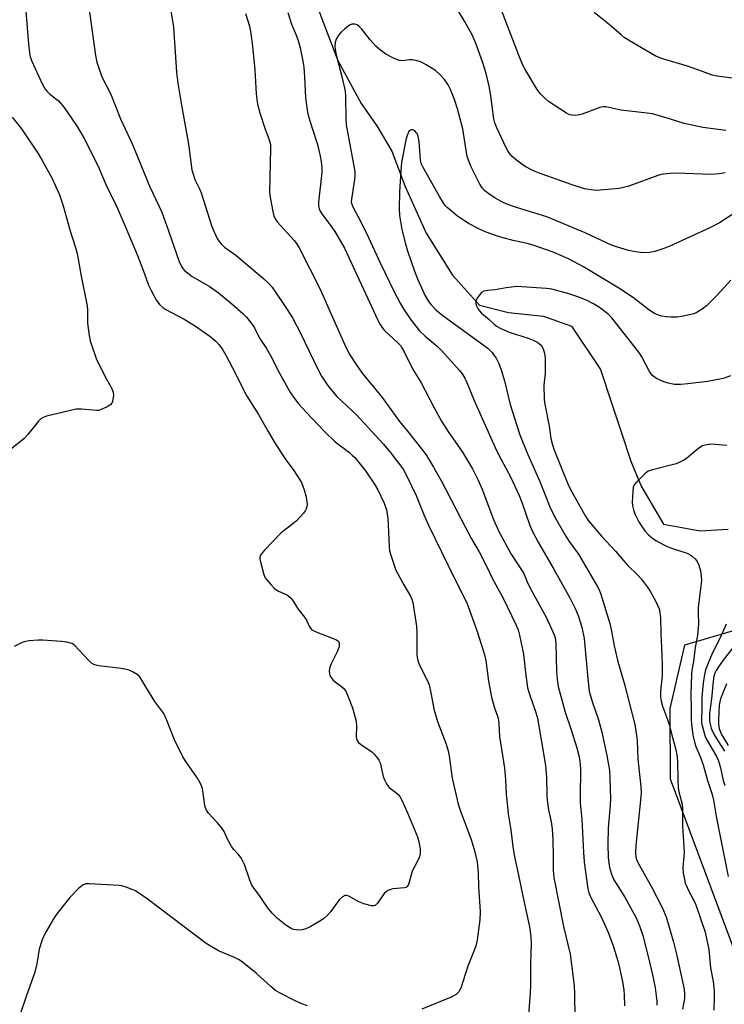
# Model space of a CAD drawing. Units: inches. Extents: x 1177772 to 1183771, y 565456 to 569457.
# Drawn here: x 1179533 to 1179760, y 566530 to 566846 of the extents above; entities that cross this region are included whole.
import ezdxf

# ---------------------------------------------------------------- set-up
doc = ezdxf.new("R2010")
doc.units = ezdxf.units.IN
doc.header["$MEASUREMENT"] = 0
for name, color, linetype in [('HYDRO-Single Line Stream', 4, 'Continuous'), ('NTRL-Pasture Land', 2, 'Continuous'), ('Undefined', 1, 'Continuous')]:
    doc.layers.add(name, color=color, linetype=linetype)

msp = doc.modelspace()

# ---------------------------------------------------------------- linework, layer by layer
at = {"layer": 'HYDRO-Single Line Stream'}
msp.add_lwpolyline([(1179628.2, 566853.34), (1179632.72, 566841.13), (1179635.82, 566833.28), (1179643.28, 566819.52), (1179648.3, 566812.27), (1179653.16, 566804.2), (1179657.41, 566792.81), (1179664.19, 566777.77), (1179672.66, 566764.29), (1179681.36, 566754.61), (1179690.76, 566752.26), (1179701.95, 566751.08), (1179710.96, 566747.87), (1179720.28, 566733.95), (1179724.1, 566722.51), (1179727.14, 566713.19), (1179730.08, 566704.39), (1179733.37, 566696.34), (1179740.57, 566684.16), (1179752.36, 566682.02), (1179761.37, 566682.53)], dxfattribs=at)
at = {"layer": 'NTRL-Pasture Land'}
msp.add_polyline3d([(1179768.92, 566651.52, 0), (1179747.35, 566645.24, 0), (1179742.59, 566624.86, 0), (1179742.8, 566602.18, 0), (1179768.44, 566533.6, 0)], dxfattribs=at)
at = {"layer": 'Undefined'}
for points, elevation in [([(1179580.76, 566857.19), (1179582.89, 566844.07), (1179583.89, 566829.58), (1179584.3, 566826.06), (1179585.43, 566818.95), (1179587.73, 566806.41), (1179588.82, 566798.18), (1179589.2, 566796.75), (1179589.78, 566795.07), (1179591.26, 566792.08), (1179591.79, 566790.74), (1179595.24, 566779.91), (1179595.87, 566778.39), (1179596.97, 566776.08), (1179597.57, 566775.09), (1179598.28, 566774.18), (1179599.34, 566773.27), (1179602.89, 566770.68), (1179611.97, 566763.03), (1179613.5, 566761.65), (1179614.6, 566760.39), (1179619.44, 566753.22), (1179621.15, 566750.51), (1179623.73, 566745.6), (1179629.29, 566733.96), (1179630.52, 566731.72), (1179632.42, 566728.82), (1179633.69, 566727.22), (1179635.41, 566725.23), (1179641.73, 566719.27), (1179650.39, 566710), (1179652.6, 566707.33), (1179656.79, 566701.79), (1179658.1, 566699.35), (1179661, 566693.37), (1179663.58, 566686.9), (1179664.96, 566683.83), (1179673.34, 566666.63), (1179677.25, 566658.82), (1179680.56, 566649.88), (1179682.92, 566642.52), (1179683.41, 566640.24), (1179684.29, 566633.59), (1179685.21, 566628.52), (1179686.08, 566625.36), (1179687.24, 566622.08), (1179687.5, 566621.11), (1179687.62, 566619.93), (1179687.81, 566615.79), (1179689.41, 566605.65), (1179689.78, 566601.98), (1179689.97, 566597.18), (1179690.13, 566595.29), (1179690.65, 566590.92), (1179691.5, 566585.82), (1179692.08, 566580.42), (1179692.58, 566577.67), (1179693.98, 566571.25), (1179695.3, 566564.43), (1179697.43, 566554.63), (1179697.91, 566551.5), (1179698.02, 566549.15), (1179697.74, 566542.67), (1179697.84, 566535.79), (1179697.72, 566533.44), (1179697.1, 566526.1)], 288), ([(1179535.05, 566853.22), (1179536.17, 566838.71), (1179536.64, 566834.96), (1179537.12, 566833.27), (1179540.76, 566825.56), (1179541.57, 566824.09), (1179542.09, 566823.42), (1179543.09, 566822.44), (1179545.73, 566820.47), (1179547.24, 566818.75), (1179548.43, 566817.14), (1179551.89, 566812.08), (1179554.16, 566808.25), (1179558.56, 566799.56), (1179561.46, 566792.71), (1179564.23, 566787.15), (1179567.69, 566779.3), (1179571.24, 566770.61), (1179573.57, 566764.66), (1179574.85, 566761), (1179575.59, 566759.48), (1179577.45, 566756.14), (1179578.43, 566754.71), (1179579.43, 566753.8), (1179580.4, 566753.21), (1179586.3, 566750.1), (1179590.01, 566747.83), (1179594.57, 566744.63), (1179596.52, 566743.03), (1179597.5, 566741.98), (1179598.49, 566740.56), (1179599.81, 566738.31), (1179602.81, 566732.62), (1179605.5, 566727.14), (1179606.42, 566725.49), (1179610.21, 566719.44), (1179613.33, 566713.97), (1179615.32, 566710.65), (1179618.87, 566705.2), (1179621.58, 566701.45), (1179623.33, 566698.76), (1179624.06, 566697.51), (1179624.98, 566695.17), (1179625.51, 566693.27), (1179625.77, 566691.53), (1179625.85, 566690.38), (1179625.81, 566689.82), (1179625.6, 566689.09), (1179625.25, 566688.41), (1179624.73, 566687.7), (1179622.46, 566685.22), (1179621.33, 566684.23), (1179618.53, 566682.13), (1179617.42, 566681.19), (1179612.18, 566675.78), (1179611.05, 566674.45), (1179610.7, 566673.72), (1179610.68, 566672.95), (1179610.98, 566671.57), (1179612, 566667.95), (1179612.42, 566666.89), (1179612.88, 566666.19), (1179614.16, 566664.68), (1179615.34, 566663.45), (1179615.77, 566663.11), (1179616.49, 566662.69), (1179619.55, 566661.28), (1179620.45, 566660.55), (1179621.13, 566659.67), (1179623.03, 566656.84), (1179625.08, 566654.17), (1179625.64, 566653.26), (1179626.58, 566651.27), (1179627, 566650.64), (1179627.35, 566650.28), (1179628, 566649.83), (1179629.03, 566649.34), (1179635.13, 566647.06), (1179635.81, 566646.63), (1179636.09, 566646.24), (1179636.23, 566645.77), (1179636.25, 566645.25), (1179636.09, 566644.44), (1179635.52, 566643.11), (1179633.6, 566639.16), (1179633.09, 566637.82), (1179633, 566636.7), (1179633.2, 566635.59), (1179633.58, 566634.84), (1179634.31, 566633.96), (1179634.94, 566633.4), (1179636.97, 566631.89), (1179637.8, 566631.12), (1179638.42, 566630.22), (1179638.91, 566629.17), (1179640.45, 566625.02), (1179641.68, 566620.73), (1179641.81, 566619.26), (1179641.69, 566615.71), (1179641.76, 566615.15), (1179642.01, 566614.51), (1179642.48, 566613.87), (1179643.08, 566613.31), (1179646.67, 566610.94), (1179647.46, 566610.14), (1179648.55, 566608.85), (1179649.01, 566608.16), (1179649.35, 566607.4), (1179650.41, 566602.95), (1179650.82, 566601.86), (1179651.47, 566600.55), (1179651.96, 566599.84), (1179652.34, 566599.46), (1179654.35, 566597.95), (1179655.19, 566597.19), (1179655.74, 566596.5), (1179656.32, 566595.5), (1179658.2, 566591.31), (1179661.44, 566583.58), (1179661.85, 566581.93), (1179662.25, 566579.68), (1179662.33, 566578.84), (1179662.27, 566578.01), (1179661.93, 566576.91), (1179661.36, 566575.55), (1179659.68, 566572.45), (1179658.78, 566568.98), (1179658.5, 566568.21), (1179658.12, 566567.56), (1179657.75, 566567.27), (1179657.26, 566567.11), (1179653.48, 566566.78), (1179652.71, 566566.61), (1179651.94, 566566.27), (1179651.3, 566565.84), (1179650.74, 566565.31), (1179648.52, 566562.21), (1179647.77, 566561.46), (1179647.33, 566561.3), (1179646.58, 566561.33), (1179644.13, 566562), (1179642.56, 566562.62), (1179639.31, 566564.5), (1179638.59, 566564.69), (1179637.98, 566564.63), (1179637.29, 566564.24), (1179636.25, 566563.25), (1179633.37, 566559.4), (1179632.42, 566558.29), (1179631.19, 566557.16), (1179630.03, 566556.36), (1179626.82, 566554.57), (1179625.44, 566553.99), (1179624.31, 566553.64), (1179623.46, 566553.54), (1179622.33, 566553.62), (1179621.49, 566553.76), (1179620.7, 566554.04), (1179619.03, 566555.13), (1179616.3, 566557.25), (1179614.68, 566558.97), (1179613.18, 566560.79), (1179610.81, 566564.29), (1179608.59, 566567.26), (1179607.99, 566568.19), (1179607.41, 566569.55), (1179605.68, 566574.62), (1179605.19, 566575.67), (1179604.5, 566576.89), (1179603.73, 566577.93), (1179602.25, 566579.46), (1179601.58, 566580.43), (1179600.25, 566582.76), (1179599.18, 566585.25), (1179598.55, 566586.22), (1179597.08, 566588.04), (1179594.16, 566591.2), (1179593.49, 566592.1), (1179593.17, 566592.85), (1179592.98, 566593.67), (1179592.17, 566599.14), (1179591.83, 566600.19), (1179591.5, 566600.95), (1179590.59, 566602.4), (1179586.8, 566607.79), (1179585.91, 566609.27), (1179583.16, 566614.8), (1179580.62, 566621.31), (1179579.76, 566623.18), (1179578.84, 566624.56), (1179576.9, 566627.13), (1179573.93, 566631.82), (1179572.41, 566634.49), (1179571.8, 566635.27), (1179571.13, 566635.79), (1179569.87, 566636.51), (1179568.56, 566637.15), (1179567.74, 566637.43), (1179565.98, 566637.72), (1179558.86, 566638.59), (1179557.99, 566638.74), (1179557.18, 566639.01), (1179556.51, 566639.46), (1179555.49, 566640.41), (1179551.02, 566645.18), (1179550.1, 566645.73), (1179548.54, 566646.16), (1179546.85, 566646.39), (1179540.79, 566646.85), (1179539.33, 566646.85), (1179536.39, 566646.62), (1179535.24, 566646.42), (1179534.17, 566646.02), (1179531.58, 566644.73)], 292), ([(1179555.46, 566852.03), (1179557.78, 566834.98), (1179558.22, 566832.82), (1179558.9, 566830.5), (1179559.95, 566827.87), (1179562.56, 566822.74), (1179565.83, 566814.6), (1179569.69, 566806.33), (1179575.3, 566792.72), (1179579.08, 566784.48), (1179581.32, 566778.55), (1179584.66, 566768.68), (1179585.42, 566766.99), (1179585.87, 566766.36), (1179586.42, 566765.77), (1179588.91, 566763.87), (1179590.37, 566762.92), (1179594.34, 566760.72), (1179597.39, 566758.57), (1179601.68, 566755.06), (1179605.16, 566751.91), (1179606.34, 566750.69), (1179607.95, 566748.68), (1179608.95, 566747.28), (1179610.55, 566744.02), (1179612.82, 566740.69), (1179614.13, 566738.44), (1179616.98, 566732.73), (1179619.65, 566727.87), (1179620.59, 566726.37), (1179622.15, 566724.17), (1179623.25, 566722.8), (1179625.57, 566720.17), (1179631.61, 566713.83), (1179634.94, 566710.67), (1179639.53, 566707.16), (1179640.42, 566706.39), (1179641.21, 566705.55), (1179644.64, 566701.25), (1179647.57, 566697.05), (1179648.67, 566695.14), (1179650.71, 566690.88), (1179651.39, 566688.75), (1179651.84, 566685.98), (1179652, 566683.96), (1179652.28, 566676.83), (1179652.43, 566675.57), (1179652.68, 566674.5), (1179653.86, 566670.98), (1179654.49, 566669.37), (1179657.03, 566664.62), (1179659.18, 566660.92), (1179659.59, 566659.99), (1179659.87, 566658.98), (1179661.08, 566651.34), (1179661.17, 566649.33), (1179661.21, 566642.33), (1179661.33, 566641.2), (1179661.56, 566640.12), (1179662.17, 566638.54), (1179664.51, 566633.99), (1179665.17, 566632.42), (1179665.76, 566629.83), (1179666.81, 566624.22), (1179667.17, 566622.85), (1179667.9, 566620.64), (1179670.53, 566613.66), (1179671.26, 566611.23), (1179671.57, 566609.6), (1179672.63, 566602.4), (1179674.51, 566594.07), (1179675.25, 566591.83), (1179678.72, 566582.69), (1179679.84, 566578.76), (1179680.59, 566575.47), (1179680.91, 566571.92), (1179681.06, 566567.49), (1179681.58, 566559.56), (1179681.47, 566556.81), (1179680.67, 566550.43), (1179680.18, 566548.41), (1179677.59, 566541.94), (1179675.35, 566534.88), (1179674.99, 566534.08), (1179674.71, 566533.66), (1179673.82, 566532.76), (1179672.28, 566531.98), (1179662.76, 566528.1)], 290), ([(1179760.68, 566810.84), (1179753.24, 566811.71), (1179747.24, 566813.02), (1179742.9, 566814.43), (1179737.04, 566816.12), (1179735.31, 566816.39), (1179726.86, 566817.34), (1179722.05, 566818.43), (1179721.14, 566818.43), (1179720.14, 566818.21), (1179714.41, 566816.07), (1179713.01, 566815.69), (1179712.14, 566815.66), (1179710.98, 566815.78), (1179710.14, 566815.99), (1179709.35, 566816.37), (1179703.62, 566820.13), (1179702.53, 566821.05), (1179701.12, 566822.44), (1179700.57, 566823.08), (1179699.9, 566824.03), (1179696.26, 566830.08), (1179695.32, 566831.84), (1179693.9, 566835.22), (1179687.9, 566850.89)], 286), ([(1179606.01, 566848.43), (1179607.3, 566844.39), (1179607.79, 566842), (1179608.35, 566837.92), (1179609.06, 566830.33), (1179609.51, 566822.63), (1179609.94, 566819.31), (1179610.7, 566816.52), (1179612.4, 566811.24), (1179613.72, 566807.75), (1179614.08, 566806.27), (1179614.13, 566804.96), (1179613.75, 566791.01), (1179614.07, 566788.72), (1179614.82, 566784.72), (1179615.17, 566783.32), (1179615.61, 566782.35), (1179616.35, 566781.27), (1179621.71, 566775.45), (1179622.43, 566774.48), (1179623.29, 566773.06), (1179630.14, 566759.73), (1179633.18, 566752.68), (1179637.89, 566742.04), (1179638.66, 566740.42), (1179639.67, 566738.64), (1179641.69, 566735.55), (1179643.63, 566732.75), (1179647.11, 566728.39), (1179650.05, 566724.89), (1179655.67, 566717.15), (1179658.25, 566714.06), (1179663.14, 566707.81), (1179664.32, 566706.18), (1179666.59, 566702.43), (1179669.12, 566697.93), (1179676.83, 566683.06), (1179678.81, 566679.43), (1179681.26, 566675.19), (1179683.82, 566670.16), (1179685.57, 566666.51), (1179688.91, 566660.51), (1179693.1, 566651.86), (1179693.82, 566650.11), (1179694.28, 566648.4), (1179695.56, 566642.26), (1179696.17, 566636.39), (1179696.85, 566631.52), (1179697.43, 566629.42), (1179699.5, 566623.58), (1179700.01, 566621.75), (1179702.66, 566606.48), (1179702.97, 566602.72), (1179703.1, 566596.79), (1179703.2, 566595.33), (1179703.62, 566592.21), (1179704.45, 566588.42), (1179704.78, 566586.15), (1179705.03, 566582.61), (1179705.13, 566577.42), (1179705.08, 566572.85), (1179705.27, 566570.44), (1179708.37, 566554.73), (1179710.59, 566545.8), (1179711.47, 566539.13), (1179711.81, 566535.51), (1179711.93, 566533.26), (1179712.21, 566516.22)], 286), ([(1179619.65, 566848.71), (1179620.85, 566844.98), (1179622.15, 566841.98), (1179622.99, 566839.79), (1179623.69, 566837.41), (1179624.5, 566833.13), (1179624.78, 566831.15), (1179625.07, 566828.03), (1179625.42, 566821.29), (1179626.02, 566816.71), (1179626.36, 566815.28), (1179627.47, 566811.6), (1179629.25, 566806.32), (1179630.12, 566802.58), (1179630.43, 566800.84), (1179630.59, 566798.78), (1179630.62, 566797.31), (1179629.53, 566787.72), (1179629.51, 566786.56), (1179629.74, 566785.55), (1179630.06, 566784.84), (1179630.62, 566783.95), (1179633.49, 566780.11), (1179634.76, 566778.26), (1179637.97, 566772.98), (1179644.63, 566758.37), (1179648.54, 566749.98), (1179649.36, 566748.41), (1179649.98, 566747.48), (1179650.72, 566746.6), (1179655.19, 566742.41), (1179655.92, 566741.57), (1179656.42, 566740.85), (1179657.12, 566739.58), (1179659.77, 566734.12), (1179662.54, 566729.79), (1179666.75, 566721.62), (1179669.18, 566717.28), (1179671.23, 566714.08), (1179675.85, 566707.28), (1179679.11, 566701.99), (1179680.84, 566698.56), (1179682.12, 566695.63), (1179685.84, 566685.68), (1179687.64, 566681.74), (1179691.52, 566674.5), (1179695.69, 566668.3), (1179696.74, 566665.6), (1179697.71, 566663.57), (1179702.87, 566654.19), (1179705.11, 566649.3), (1179705.68, 566647.68), (1179705.92, 566645.76), (1179706.13, 566636.73), (1179706.35, 566634.13), (1179706.72, 566631.92), (1179708.91, 566623.67), (1179710.75, 566618.34), (1179712.75, 566612.18), (1179713.37, 566609.73), (1179713.68, 566608.04), (1179713.84, 566605.41), (1179713.74, 566596.37), (1179713.8, 566594.37), (1179714.27, 566589.26), (1179714.82, 566578.53), (1179715.06, 566575.36), (1179716.27, 566566.83), (1179716.61, 566565.48), (1179717.2, 566563.98), (1179720.54, 566557.77), (1179721.66, 566555.45), (1179722.87, 566552.6), (1179724.4, 566548.5), (1179725.89, 566543.67), (1179726.49, 566541.37), (1179727.39, 566537.04), (1179727.83, 566534.22), (1179727.99, 566532.66), (1179728.01, 566529.13)], 284), ([(1179760.5, 566797.17), (1179758.55, 566796.87), (1179756.02, 566796.69), (1179744.56, 566797.08), (1179742.9, 566797), (1179740.65, 566796.76), (1179739.82, 566796.61), (1179738.74, 566796.3), (1179729.45, 566792.93), (1179727.77, 566792.41), (1179726.33, 566792.18), (1179721.36, 566791.66), (1179719.03, 566791.5), (1179717.35, 566791.67), (1179715.13, 566792.08), (1179710.89, 566793.42), (1179700.08, 566797.33), (1179698.16, 566798.15), (1179696.29, 566799.07), (1179695.07, 566799.88), (1179692.74, 566801.67), (1179691.88, 566802.44), (1179691.17, 566803.3), (1179690.53, 566804.21), (1179689.98, 566805.21), (1179687, 566811.61), (1179686.36, 566813.23), (1179686.04, 566814.56), (1179684.92, 566822.74), (1179684.49, 566825.08), (1179683.55, 566829.16), (1179682.58, 566832.29), (1179680.27, 566838.57), (1179678.97, 566841.59), (1179676.55, 566845.97), (1179674.38, 566849.53)], 284), ([(1179762.68, 566827.63), (1179757.73, 566828.24), (1179756.3, 566828.59), (1179753.14, 566829.83), (1179748.35, 566831.47), (1179741.03, 566833.66), (1179739.41, 566834.2), (1179737.96, 566834.84), (1179736.67, 566835.54), (1179730.39, 566839.25), (1179727.95, 566840.77), (1179726.95, 566841.57), (1179723.12, 566844.92), (1179718.29, 566848.78)], 288), ([(1179762.92, 566783.93), (1179758.59, 566781.08), (1179755.73, 566779.56), (1179742.64, 566773.61), (1179741.03, 566772.96), (1179737.8, 566771.86), (1179736.13, 566771.53), (1179734.11, 566771.44), (1179731.59, 566771.74), (1179729.36, 566772.18), (1179725.48, 566773.33), (1179723.85, 566773.89), (1179715.42, 566777.82), (1179703.06, 566783.02), (1179693.29, 566786.01), (1179690.15, 566787.14), (1179688.59, 566787.9), (1179686.27, 566789.17), (1179684.79, 566790.15), (1179683.13, 566791.4), (1179682.19, 566792.35), (1179681.45, 566793.51), (1179678.6, 566799.34), (1179677.92, 566800.94), (1179677.42, 566802.55), (1179677.18, 566803.69), (1179676.02, 566811.37), (1179674.32, 566817.81), (1179673.36, 566820.82), (1179672.06, 566823.95), (1179671.25, 566825.48), (1179670.1, 566827.21), (1179668.71, 566828.73), (1179667.17, 566830.09), (1179664.2, 566831.97), (1179662.66, 566832.79), (1179661.32, 566833.2), (1179659.66, 566833.49), (1179658.83, 566833.49), (1179656.58, 566833.25), (1179655.55, 566833.36), (1179653.74, 566834.06), (1179651.24, 566835.35), (1179649.57, 566836.56), (1179648.01, 566837.94), (1179646.23, 566839.97), (1179643.45, 566843.43), (1179642.68, 566844.28), (1179642.01, 566844.75), (1179641.29, 566844.98), (1179640.79, 566845.05), (1179640.3, 566845.01), (1179639.58, 566844.69), (1179637.99, 566843.51), (1179636.73, 566842.36), (1179636.02, 566841.43), (1179635.29, 566840.18), (1179634.96, 566839.09), (1179634.84, 566837.96), (1179634.93, 566836.83), (1179635.27, 566835.13), (1179637.22, 566827.72), (1179638.11, 566823.47), (1179638.27, 566821.72), (1179638.38, 566814.61), (1179638.5, 566812.57), (1179641.21, 566797.64), (1179641.27, 566796.19), (1179641.18, 566795.03), (1179640.14, 566788.71), (1179640.11, 566787.87), (1179640.26, 566787.08), (1179640.71, 566786.06), (1179643.2, 566781.43), (1179645.68, 566776.38), (1179649.5, 566767.96), (1179653.93, 566758.89), (1179655.82, 566755.27), (1179657.02, 566753.22), (1179659.39, 566749.8), (1179662.09, 566746.39), (1179663.87, 566744.61), (1179667.71, 566741.45), (1179669.29, 566739.94), (1179674.91, 566733.62), (1179675.75, 566732.49), (1179676.61, 566731.06), (1179677.25, 566729.77), (1179679.71, 566723.91), (1179686.86, 566707.86), (1179688.23, 566705.14), (1179691.45, 566699.17), (1179694.18, 566693.39), (1179695.12, 566690.92), (1179697.6, 566683.67), (1179698.39, 566681.82), (1179700.21, 566678.32), (1179705.44, 566669.46), (1179710.5, 566660.42), (1179712.24, 566656.8), (1179713.1, 566654.72), (1179714.3, 566651.03), (1179715.03, 566647.4), (1179716.22, 566634.42), (1179716.71, 566630.42), (1179717.67, 566627.04), (1179719.69, 566621.16), (1179720.75, 566617.18), (1179722.39, 566609.69), (1179723.19, 566604.92), (1179723.36, 566602.56), (1179723.5, 566595.72), (1179723.41, 566593.76), (1179722.82, 566586.37), (1179722.7, 566581.21), (1179722.83, 566576.82), (1179723.25, 566573.69), (1179723.84, 566571.53), (1179724.6, 566569.74), (1179728.14, 566564.16), (1179731.79, 566557.45), (1179732.93, 566554.86), (1179733.94, 566551.76), (1179735.58, 566545.5), (1179737.16, 566538.7), (1179737.89, 566534.98), (1179738.27, 566532.41), (1179738.44, 566530.68), (1179738.43, 566529.42)], 282), ([(1179530.99, 566815.1), (1179533.94, 566811.34), (1179539.47, 566803.14), (1179540.64, 566801.18), (1179543.77, 566795.38), (1179546.22, 566790.07), (1179547.39, 566786.61), (1179549.47, 566778.85), (1179551.34, 566773.2), (1179551.87, 566771.22), (1179553.17, 566763.88), (1179555.11, 566754.34), (1179555.23, 566752.9), (1179555.16, 566750), (1179555.21, 566748.84), (1179555.71, 566744.79), (1179556.03, 566743.08), (1179557.94, 566737.48), (1179560.85, 566731.58), (1179562.51, 566728.73), (1179563.04, 566727.69), (1179563.44, 566726.62), (1179563.52, 566725.51), (1179563.38, 566724.38), (1179563.19, 566723.57), (1179562.99, 566723.08), (1179562.68, 566722.66), (1179561.52, 566721.88), (1179559.39, 566720.91), (1179558.84, 566720.76), (1179558.04, 566720.7), (1179553.22, 566721.15), (1179552.38, 566721.17), (1179551.51, 566721.09), (1179542, 566718.84), (1179540.89, 566718.5), (1179540.17, 566718.08), (1179539.37, 566717.27), (1179535.96, 566712.94), (1179534.82, 566711.67), (1179527.73, 566705.99)], 294), ([(1179762.31, 566762.67), (1179757.93, 566757.87), (1179754.44, 566754.4), (1179753.1, 566753.31), (1179751.15, 566752.11), (1179750.35, 566751.8), (1179748.96, 566751.46), (1179746.4, 566750.95), (1179744.96, 566750.78), (1179742.9, 566750.75), (1179741.43, 566750.81), (1179740.06, 566751.06), (1179738.99, 566751.37), (1179737.75, 566751.95), (1179735.86, 566753.11), (1179730.97, 566756.91), (1179726.27, 566760.09), (1179714.85, 566766.97), (1179710.04, 566769.48), (1179705.09, 566771.67), (1179698.66, 566773.86), (1179696.71, 566774.42), (1179692.23, 566775.4), (1179688.25, 566776.45), (1179686.56, 566776.98), (1179683.52, 566778.11), (1179681.36, 566779.03), (1179678.01, 566780.77), (1179676.5, 566781.7), (1179674.32, 566783.22), (1179670.93, 566786.07), (1179670.33, 566786.7), (1179669.66, 566787.58), (1179668.46, 566789.52), (1179663.15, 566799.14), (1179662.65, 566800.21), (1179662.38, 566801.33), (1179661.91, 566807.2), (1179661.61, 566808.97), (1179661.3, 566809.79), (1179661.04, 566810.2), (1179660.51, 566810.71), (1179659.9, 566811.01), (1179659.5, 566811.02), (1179659.12, 566810.9), (1179658.63, 566810.43), (1179658.08, 566809.2), (1179657.71, 566807.75), (1179656.55, 566802.16), (1179656.26, 566800.45), (1179656, 566797.72), (1179655.58, 566791.02), (1179655.48, 566785.48), (1179655.61, 566783.47), (1179656.38, 566778.96), (1179657.51, 566774.35), (1179658.16, 566772.06), (1179660.46, 566765.49), (1179661.45, 566763.07), (1179663.83, 566757.79), (1179664.88, 566756), (1179665.73, 566754.81), (1179667.44, 566753.03), (1179669.99, 566750.92), (1179684.04, 566740.79), (1179684.64, 566740.25), (1179685.42, 566739.38), (1179686.13, 566738.45), (1179686.7, 566737.51), (1179687.59, 566735.82), (1179688.36, 566733.81), (1179689.39, 566730.22), (1179691.29, 566722.63), (1179692.61, 566718.19), (1179694.41, 566712.87), (1179695.21, 566710.77), (1179696.98, 566706.56), (1179700.8, 566697.91), (1179704.02, 566689.74), (1179704.77, 566688.14), (1179705.97, 566685.88), (1179709.17, 566680.27), (1179710.24, 566678.57), (1179713.23, 566674.44), (1179719.23, 566664.24), (1179719.75, 566663.25), (1179720.28, 566661.98), (1179723.29, 566652.14), (1179723.85, 566649.72), (1179724.76, 566644.94), (1179725.89, 566639.98), (1179727.96, 566633.01), (1179731.34, 566619.64), (1179731.96, 566616.17), (1179732.11, 566614.44), (1179732.39, 566608.69), (1179732.74, 566604.59), (1179733.3, 566599.72), (1179733.37, 566597.75), (1179733.23, 566595.31), (1179731.67, 566580.73), (1179731.58, 566578.64), (1179731.75, 566576.89), (1179731.99, 566576.06), (1179732.44, 566575.05), (1179736.79, 566567.41), (1179740.27, 566560.57), (1179741.46, 566557.8), (1179743.83, 566549.67), (1179744.79, 566545.82), (1179747.25, 566534.49), (1179747.41, 566532.88), (1179747.34, 566531.57), (1179746.74, 566528.1)], 280), ([(1179762.2, 566731.88), (1179760.09, 566731.09), (1179758.71, 566730.76), (1179754.77, 566730.09), (1179748.45, 566729.24), (1179746.18, 566729.04), (1179744.13, 566729.1), (1179742.1, 566729.48), (1179740.68, 566729.89), (1179738.32, 566731.02), (1179737.22, 566731.84), (1179736.56, 566732.61), (1179736.1, 566733.31), (1179733.58, 566737.94), (1179732.62, 566739.47), (1179724, 566750.48), (1179722.69, 566751.81), (1179719.98, 566753.9), (1179718.05, 566755.08), (1179716.01, 566756.09), (1179713.04, 566757.26), (1179709.84, 566758.37), (1179704.69, 566759.72), (1179702.94, 566759.95), (1179693.42, 566760.58), (1179689.97, 566760.21), (1179686.39, 566759.52), (1179683.94, 566759.28), (1179682.8, 566759.07), (1179682.06, 566758.69), (1179681.48, 566758.08), (1179680.66, 566756.88), (1179680.2, 566755.87), (1179680.16, 566755.36), (1179680.35, 566754.59), (1179680.81, 566753.58), (1179681.27, 566752.87), (1179682.07, 566752.05), (1179684.53, 566750.02), (1179686.08, 566748.51), (1179686.81, 566747.89), (1179688.26, 566747.1), (1179690.94, 566745.95), (1179697.07, 566744), (1179698.67, 566743.37), (1179699.91, 566742.72), (1179700.6, 566742.26), (1179701.19, 566741.69), (1179701.66, 566741.02), (1179701.97, 566740.26), (1179702.18, 566739.44), (1179702.47, 566737.75), (1179702.56, 566736.61), (1179702.5, 566732.64), (1179702.12, 566728.82), (1179702.24, 566724.21), (1179702.44, 566722.78), (1179703.77, 566715.64), (1179704.39, 566711.71), (1179704.78, 566710.08), (1179705.35, 566708.28), (1179710.04, 566696.6), (1179711.16, 566694.34), (1179714.62, 566688.19), (1179715.5, 566686.66), (1179716.4, 566685.32), (1179720.67, 566680.27), (1179725.19, 566675.42), (1179728.96, 566671.08), (1179732.46, 566667.61), (1179733.41, 566666.52), (1179735.34, 566664), (1179736.3, 566662.56), (1179738.25, 566658.99), (1179739.2, 566656.89), (1179739.47, 566655.75), (1179739.69, 566653.99), (1179739.7, 566649.03), (1179740.12, 566641.84), (1179740.2, 566638.67), (1179740.15, 566635.45), (1179739.65, 566630.33), (1179739.65, 566628.52), (1179739.89, 566627.17), (1179740.31, 566625.58), (1179741.93, 566621.26), (1179742.45, 566619.65), (1179743.38, 566615.88), (1179744.58, 566611.57), (1179744.99, 566609.28), (1179745.1, 566607.52), (1179745.17, 566601.94), (1179745.33, 566599.42), (1179745.57, 566598.02), (1179746.58, 566594.08), (1179746.74, 566592.6), (1179746.77, 566590.8), (1179746.69, 566587.12), (1179747.21, 566578.5), (1179747.16, 566577.17), (1179746.82, 566573.83), (1179746.98, 566571.8), (1179747.32, 566569.77), (1179747.62, 566568.63), (1179748.97, 566565.65), (1179750.47, 566562.88), (1179751.03, 566561.67), (1179754.04, 566552.85), (1179755.18, 566547.31), (1179755.78, 566541.4), (1179756.59, 566536.98), (1179756.92, 566534.07), (1179756.94, 566532.29), (1179756.77, 566527.81)], 278), ([(1179761.01, 566709.43), (1179757.25, 566709.82), (1179755.86, 566709.84), (1179754.52, 566709.7), (1179753.2, 566709.3), (1179751.96, 566708.62), (1179748.06, 566705.28), (1179747.13, 566704.68), (1179745.9, 566704.06), (1179744.65, 566703.58), (1179737.07, 566701.67), (1179735.71, 566701.16), (1179734.59, 566700.3), (1179731.88, 566697.69), (1179731.19, 566696.82), (1179730.88, 566696.07), (1179730.7, 566694.67), (1179730.52, 566691.2), (1179730.61, 566690.09), (1179730.9, 566688.77), (1179731.36, 566687.47), (1179732.65, 566684.92), (1179733.39, 566683.69), (1179734.59, 566682.04), (1179735.81, 566680.75), (1179737.14, 566679.58), (1179738.38, 566678.77), (1179740.45, 566677.6), (1179741.75, 566676.99), (1179744.14, 566676.07), (1179747.91, 566674.96), (1179748.85, 566674.49), (1179749.78, 566673.88), (1179750.84, 566672.99), (1179751.46, 566672.12), (1179752.01, 566670.93), (1179752.5, 566669.15), (1179752.78, 566667.51), (1179752.81, 566665.86), (1179751.79, 566657.35), (1179751.75, 566655.41), (1179751.82, 566652.14), (1179751.76, 566650.66), (1179751.5, 566648.3), (1179750.84, 566644.5), (1179750.24, 566639.94), (1179749.75, 566637.18), (1179749.62, 566635.73), (1179749.37, 566629.53), (1179749.56, 566624.93), (1179749.5, 566621.3), (1179749.57, 566619.78), (1179750.04, 566616.21), (1179750.64, 566613.66), (1179751.02, 566612.57), (1179752.37, 566609.39), (1179753.38, 566606.72), (1179754.82, 566601.64), (1179756.26, 566597.14), (1179756.7, 566595.36), (1179757.62, 566589.54), (1179761.47, 566570.82)], 276), ([(1179760.82, 566652.01), (1179759.31, 566648.52), (1179756.08, 566641.95), (1179754.95, 566639.43), (1179754.15, 566637.32), (1179753.65, 566635.18), (1179753.35, 566633.01), (1179752.98, 566628.44), (1179752.96, 566624.81), (1179752.82, 566621), (1179752.87, 566620.14), (1179753.03, 566619.32), (1179753.95, 566616.15), (1179754.35, 566615.11), (1179757.52, 566609.65), (1179758.28, 566608.02), (1179758.94, 566605.78), (1179759.82, 566601.7), (1179760.35, 566600.02)], 274), ([(1179763.27, 566644.78), (1179759.8, 566640.35), (1179758.28, 566638.25), (1179757.57, 566637.1), (1179757.11, 566636.18), (1179756.86, 566635.52), (1179756.65, 566634.57), (1179756.01, 566627.9), (1179755.46, 566623.18), (1179755.38, 566621.69), (1179755.46, 566620.62), (1179755.61, 566619.81), (1179756, 566618.45), (1179756.39, 566617.47), (1179757.14, 566616.03), (1179760.26, 566611.05)], 272), ([(1179760.9, 566632.76), (1179758.96, 566627.92), (1179758.7, 566626.94), (1179758.54, 566625.86), (1179758.29, 566621.23), (1179758.33, 566619.78), (1179758.57, 566618.36), (1179758.94, 566617.27), (1179759.31, 566616.47), (1179761.46, 566612.93)], 270), ([(1179626.05, 566529.18), (1179624.18, 566529.86), (1179621.82, 566530.85), (1179617.19, 566533.25), (1179615.68, 566534.14), (1179614.3, 566535.25), (1179609.49, 566539.7), (1179605.14, 566543.22), (1179603.98, 566543.98), (1179602.55, 566544.76), (1179597.34, 566546.9), (1179593.43, 566549.22), (1179578.33, 566560.57), (1179574.42, 566563.64), (1179570.68, 566566.12), (1179569.61, 566566.61), (1179567.64, 566567.31), (1179566.22, 566567.74), (1179565.34, 566567.89), (1179555.77, 566568.45), (1179554.61, 566568.4), (1179553.75, 566568.08), (1179552.41, 566566.98), (1179549.47, 566564.06), (1179545.37, 566558.82), (1179544.22, 566557.13), (1179541.85, 566553.06), (1179541.01, 566551.51), (1179540.56, 566550.44), (1179539.62, 566547.39), (1179538.89, 566542.67), (1179538.27, 566540.05), (1179535.44, 566532.14), (1179533.68, 566526.79)], 290)]:
    msp.add_lwpolyline(points, dxfattribs=dict(at, elevation=elevation))

doc.saveas('drawing.dxf')
